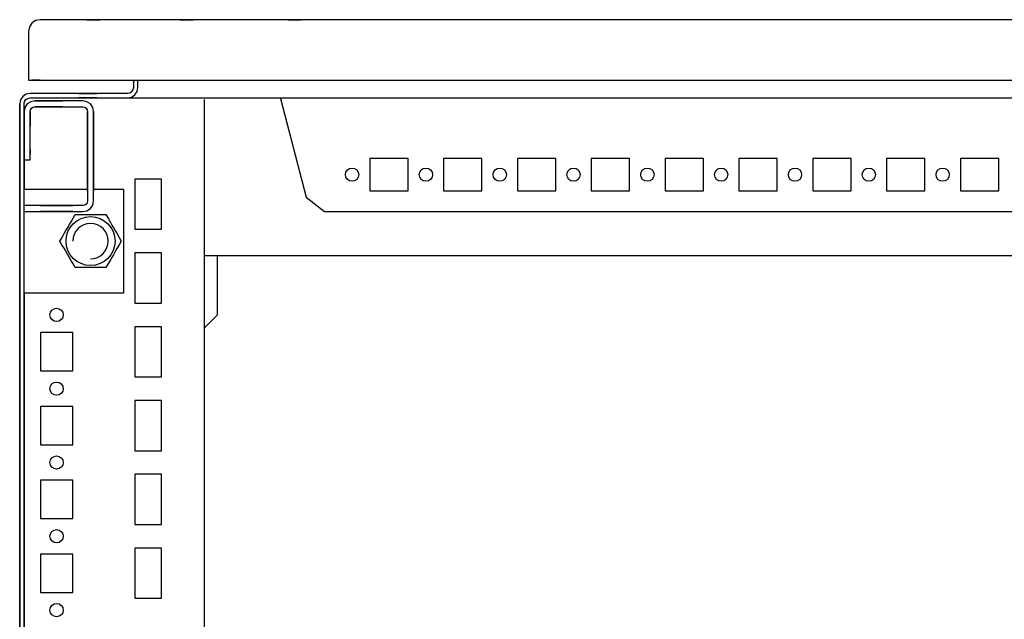
# Model space of a CAD drawing. Extents: x 0 to 6535, y 0 to 4620.
# Drawn here: x 3728 to 4062, y 1384 to 1588 of the extents above; entities that cross this region are included whole.
import ezdxf

# ---------------------------------------------------------------- set-up
doc = ezdxf.new("R2010")
doc.units = 0
doc.layers.add('1', color=7, linetype='CONTINUOUS')
doc.layers.add('20', color=7, linetype='CONTINUOUS')

msp = doc.modelspace()

# ---------------------------------------------------------------- linework, layer by layer
at = {"layer": '1'}
for p, q in [((3733.8125, 1587.2854), (3732.5473, 1586.44)), ((3735.305, 1587.5823), (3733.8125, 1587.2854)), ((4215.505, 1587.5823), (3735.305, 1587.5823)), ((4215.505, 1587.5823), (3735.305, 1587.5823)), ((3750.985, 1587.5823), (3755.425, 1587.5823)), ((3755.425, 1587.5823), (3750.985, 1587.5823)), ((3750.985, 1587.5823), (3755.425, 1587.5823)), ((3755.425, 1587.5823), (3750.985, 1587.5823)), ((3750.985, 1587.5823), (3755.425, 1587.5823)), ((3755.425, 1587.5823), (3750.985, 1587.5823)), ((3782.6847, 1587.5823), (3787.1247, 1587.5823)), ((3787.1247, 1587.5823), (3782.6847, 1587.5823)), ((3782.6847, 1587.5823), (3787.1247, 1587.5823)), ((3787.1247, 1587.5823), (3782.6847, 1587.5823)), ((3819.1843, 1587.5823), (3823.6243, 1587.5823)), ((3823.6243, 1587.5823), (3819.1843, 1587.5823)), ((3731.7019, 1585.1748), (3731.405, 1583.6823)), ((3732.5473, 1586.44), (3731.7019, 1585.1748)), ((3731.405, 1583.6823), (3731.405, 1567.0823)), ((3731.405, 1583.6823), (3731.405, 1567.0823)), ((3731.405, 1567.0823), (3731.7019, 1567.0823)), ((3731.405, 1567.0823), (3731.7019, 1567.0823)), ((3731.7019, 1567.0823), (3732.5473, 1567.0823)), ((3732.5473, 1567.0823), (3733.8125, 1567.0823)), ((3733.405, 1567.0823), (3732.5473, 1567.0823)), ((3733.5496, 1567.0823), (3733.405, 1567.0823)), ((3733.9615, 1567.0823), (3733.5496, 1567.0823)), ((3733.8125, 1567.0823), (3735.305, 1567.0823)), ((3734.5779, 1567.0823), (3733.9615, 1567.0823)), ((3735.305, 1567.0823), (3734.5779, 1567.0823)), ((3735.305, 1567.0823), (3742.334, 1567.0823)), ((3742.342, 1567.0823), (4219.405, 1567.0823)), ((3766.7527, 1563.8169), (3766.3192, 1563.1681)), ((3766.905, 1564.5823), (3766.7527, 1563.8169)), ((3766.905, 1567.0823), (3766.905, 1564.5823)), ((3768.1386, 1563.2429), (3768.405, 1564.5823)), ((3768.405, 1564.5823), (3768.405, 1567.0823)), ((3729.4301, 1561.5572), (3728.6714, 1560.4217)), ((3730.5656, 1562.3159), (3729.4301, 1561.5572)), ((3730.0572, 1559.8477), (3730.4908, 1560.4965)), ((3730.4908, 1560.4965), (3731.1396, 1560.9301)), ((3731.905, 1562.5823), (3730.5656, 1562.3159)), ((3731.1396, 1560.9301), (3731.905, 1561.0823)), ((3764.905, 1562.5823), (3731.905, 1562.5823)), ((3731.905, 1561.0823), (3764.905, 1561.0823)), ((3738.205, 1561.0823), (3762.905, 1561.0823)), ((3748.305, 1562.5823), (3754.505, 1562.5823)), ((3754.505, 1562.5823), (3748.305, 1562.5823)), ((3748.305, 1562.5823), (3754.505, 1562.5823)), ((3754.505, 1562.5823), (3748.305, 1562.5823)), ((3748.305, 1562.5823), (3754.505, 1562.5823)), ((3754.505, 1562.5823), (3748.305, 1562.5823)), ((3754.505, 1561.0823), (3748.305, 1561.0823)), ((3748.305, 1561.0823), (3754.505, 1561.0823)), ((3754.505, 1561.0823), (3748.305, 1561.0823)), ((3748.305, 1561.0823), (3754.505, 1561.0823)), ((3754.505, 1561.0823), (3748.305, 1561.0823)), ((3748.305, 1561.0823), (3754.505, 1561.0823)), ((3765.6704, 1562.7345), (3764.905, 1562.5823)), ((3764.905, 1561.0823), (3766.2444, 1561.3487)), ((3764.905, 1561.0823), (4691.905, 1561.0823)), ((3766.3192, 1563.1681), (3765.6704, 1562.7345)), ((3766.2444, 1561.3487), (3767.3799, 1562.1074)), ((3767.3799, 1562.1074), (3768.1386, 1563.2429)), ((3790.905, 1560.5823), (3790.905, 1230.5823)), ((3816.7384, 1561.0935), (3816.7384, 1560.8973)), ((3816.7384, 1560.8973), (3825.4114, 1527.4211)), ((3728.6714, 1560.4217), (3728.405, 1559.0823)), ((3728.405, 1559.0823), (3728.405, 1191.0823)), ((3728.405, 1191.2795), (3728.405, 1559.0823)), ((3729.905, 1559.0823), (3730.0572, 1559.8477)), ((3729.905, 1191.0823), (3729.905, 1559.0823)), ((3729.905, 1556.4823), (3729.905, 1559.0823)), ((3749.805, 1560.0823), (3733.505, 1560.0822)), ((3736.155, 1560.0823), (3733.505, 1560.0823)), ((3733.505, 1560.0823), (3742.905, 1560.0823)), ((3733.505, 1558.0823), (3749.805, 1558.0823)), ((3742.905, 1558.0823), (3733.505, 1558.0823)), ((3733.505, 1558.0823), (3736.155, 1558.0823)), ((3741.155, 1560.0823), (3736.155, 1560.0823)), ((3736.155, 1560.0823), (3741.155, 1560.0823)), ((3741.155, 1560.0823), (3736.155, 1560.0823)), ((3736.155, 1558.0823), (3741.155, 1558.0823)), ((3741.155, 1558.0823), (3736.155, 1558.0823)), ((3736.155, 1558.0823), (3741.155, 1558.0823)), ((3749.805, 1560.0823), (3741.155, 1560.0823)), ((3741.155, 1558.0823), (3749.805, 1558.0823)), ((3751.1827, 1559.8082), (3749.805, 1560.0823)), ((3749.805, 1558.0823), (3750.4173, 1557.9605)), ((3750.4173, 1557.9605), (3750.9364, 1557.6137)), ((3750.9364, 1557.6137), (3751.2832, 1557.0946)), ((3752.3506, 1559.0278), (3751.1827, 1559.8082)), ((3753.131, 1557.8599), (3752.3506, 1559.0278)), ((3753.405, 1556.4822), (3753.131, 1557.8599)), ((3729.905, 1556.4823), (3729.905, 1540.0823)), ((3729.905, 1556.4823), (3729.905, 1556.3382)), ((3729.905, 1556.3382), (3729.905, 1556.4823)), ((3729.905, 1556.4823), (3729.905, 1551.0823)), ((3729.905, 1551.0823), (3729.905, 1556.4823)), ((3729.905, 1556.4823), (3729.905, 1551.0823)), ((3729.905, 1556.3382), (3729.905, 1547.5827)), ((3729.905, 1547.5827), (3729.905, 1556.3382)), ((3731.905, 1540.0823), (3731.905, 1556.4823)), ((3731.905, 1556.3382), (3731.905, 1556.4823)), ((3731.905, 1556.4823), (3731.905, 1556.3382)), ((3731.905, 1551.5823), (3731.905, 1556.4823)), ((3731.905, 1556.4823), (3731.905, 1551.5823)), ((3731.905, 1556.4823), (3731.905, 1551.5823)), ((3731.905, 1556.3382), (3731.905, 1551.5823)), ((3731.905, 1551.5823), (3731.905, 1556.3382)), ((3751.2832, 1557.0946), (3751.405, 1556.4823)), ((3751.405, 1556.4823), (3751.405, 1526.1823)), ((3751.405, 1546.5883), (3751.405, 1556.4823)), ((3751.405, 1556.4823), (3751.405, 1546.5823)), ((3751.405, 1546.5823), (3751.405, 1556.4823)), ((3751.405, 1556.4823), (3751.405, 1546.5883)), ((3751.405, 1556.4823), (3751.405, 1546.5883)), ((3753.405, 1556.4823), (3753.405, 1546.5883)), ((3753.405, 1546.5883), (3753.405, 1556.4823)), ((3753.405, 1556.4823), (3753.405, 1546.5823)), ((3753.405, 1546.5823), (3753.405, 1556.4823)), ((3753.405, 1546.5883), (3753.405, 1556.4823)), ((3753.405, 1526.1823), (3753.405, 1556.4822)), ((3729.905, 1552.5823), (3729.905, 1530.0823)), ((3729.905, 1530.0823), (3729.905, 1552.5823)), ((3728.405, 1545.3627), (3728.405, 1549.8027)), ((3728.405, 1549.8027), (3728.405, 1545.3627)), ((3729.905, 1549.8027), (3729.905, 1545.3627)), ((3729.905, 1545.3627), (3729.905, 1549.8027)), ((3729.905, 1542.0827), (3729.905, 1547.5827)), ((3729.905, 1547.5827), (3729.905, 1542.0827)), ((3751.405, 1546.5823), (3751.405, 1535.3323)), ((3751.405, 1535.3323), (3751.405, 1546.5823)), ((3753.405, 1535.3323), (3753.405, 1546.5823)), ((3753.405, 1546.5823), (3753.405, 1535.3323)), ((3731.905, 1543.5827), (3731.905, 1542.0827)), ((3731.905, 1542.0827), (3731.905, 1543.5827)), ((3751.405, 1529.5822), (3751.405, 1540.5822)), ((3751.405, 1540.5822), (3751.405, 1529.5822)), ((3751.405, 1529.5822), (3751.405, 1540.5822)), ((3751.405, 1540.5822), (3751.405, 1529.5822)), ((3751.405, 1529.5822), (3751.405, 1540.5822)), ((3751.405, 1540.5822), (3751.405, 1529.5822)), ((3751.405, 1529.5822), (3751.405, 1540.5822)), ((3751.405, 1540.5822), (3751.405, 1529.5822)), ((3751.405, 1529.5822), (3751.405, 1540.5822)), ((3751.405, 1540.5822), (3751.405, 1529.5822)), ((3751.405, 1529.5822), (3751.405, 1540.5822)), ((3751.405, 1540.5822), (3751.405, 1529.5822)), ((3751.405, 1529.5822), (3751.405, 1540.5822)), ((3751.405, 1540.5822), (3751.405, 1529.5822)), ((3751.405, 1529.5822), (3751.405, 1540.5822)), ((3751.405, 1540.5822), (3751.405, 1529.5822)), ((3751.405, 1529.5822), (3751.405, 1540.5822)), ((3751.405, 1540.5822), (3751.405, 1529.5822)), ((3751.405, 1529.5822), (3751.405, 1540.5822)), ((3751.405, 1540.5822), (3751.405, 1529.5822)), ((3751.405, 1529.5822), (3751.405, 1540.5822)), ((3751.405, 1540.5822), (3751.405, 1529.5822)), ((3751.405, 1529.5822), (3751.405, 1540.5822)), ((3751.405, 1540.5822), (3751.405, 1529.5822)), ((3751.405, 1529.5822), (3751.405, 1540.5822)), ((3751.405, 1540.5822), (3751.405, 1529.5822)), ((3751.405, 1529.5822), (3751.405, 1540.5822)), ((3751.405, 1540.5822), (3751.405, 1529.5822)), ((3751.405, 1529.5822), (3751.405, 1540.5822)), ((3751.405, 1540.5822), (3751.405, 1529.5822)), ((3751.405, 1529.5822), (3751.405, 1540.5822)), ((3751.405, 1540.5822), (3751.405, 1529.5822)), ((3751.405, 1529.5822), (3751.405, 1540.5822)), ((3751.405, 1540.5822), (3751.405, 1529.5822)), ((3751.405, 1529.5822), (3751.405, 1540.5822)), ((3751.405, 1540.5822), (3751.405, 1529.5822)), ((3751.405, 1529.5822), (3751.405, 1540.5822)), ((3751.405, 1540.5822), (3751.405, 1529.5822)), ((3751.405, 1529.5822), (3751.405, 1540.5822)), ((3751.405, 1540.5822), (3751.405, 1529.5822)), ((3751.405, 1540.5822), (3751.405, 1529.5822)), ((3751.405, 1529.5822), (3751.405, 1540.5822)), ((3751.405, 1540.5822), (3751.405, 1529.5822)), ((3753.405, 1540.5822), (3753.405, 1529.5822)), ((3753.405, 1529.5822), (3753.405, 1540.5822)), ((3753.405, 1540.5822), (3753.405, 1529.5822)), ((3753.405, 1529.5822), (3753.405, 1540.5822)), ((3753.405, 1540.5822), (3753.405, 1529.5822)), ((3753.405, 1529.5822), (3753.405, 1540.5822)), ((3753.405, 1540.5822), (3753.405, 1529.5822)), ((3753.405, 1529.5822), (3753.405, 1540.5822)), ((3753.405, 1540.5822), (3753.405, 1529.5822)), ((3753.405, 1529.5822), (3753.405, 1540.5822)), ((3753.405, 1540.5822), (3753.405, 1529.5822)), ((3753.405, 1529.5822), (3753.405, 1540.5822)), ((3753.405, 1540.5822), (3753.405, 1529.5822)), ((3753.405, 1529.5822), (3753.405, 1540.5822)), ((3753.405, 1540.5822), (3753.405, 1529.5822)), ((3753.405, 1529.5822), (3753.405, 1540.5822)), ((3753.405, 1540.5822), (3753.405, 1529.5822)), ((3753.405, 1529.5822), (3753.405, 1540.5822)), ((3753.405, 1540.5822), (3753.405, 1529.5822)), ((3753.405, 1529.5822), (3753.405, 1540.5822)), ((3753.405, 1540.5822), (3753.405, 1529.5822)), ((3753.405, 1529.5822), (3753.405, 1540.5822)), ((3753.405, 1540.5822), (3753.405, 1529.5822)), ((3753.405, 1529.5822), (3753.405, 1540.5822)), ((3753.405, 1540.5822), (3753.405, 1529.5822)), ((3753.405, 1529.5822), (3753.405, 1540.5822)), ((3753.405, 1540.5822), (3753.405, 1529.5822)), ((3753.405, 1529.5822), (3753.405, 1540.5822)), ((3753.405, 1540.5822), (3753.405, 1529.5822)), ((3753.405, 1529.5822), (3753.405, 1540.5822)), ((3753.405, 1540.5822), (3753.405, 1529.5822)), ((3753.405, 1529.5822), (3753.405, 1540.5822)), ((3753.405, 1540.5822), (3753.405, 1529.5822)), ((3753.405, 1529.5822), (3753.405, 1540.5822)), ((3753.405, 1540.5822), (3753.405, 1529.5822)), ((3753.405, 1529.5822), (3753.405, 1540.5822)), ((3753.405, 1540.5822), (3753.405, 1529.5822)), ((3753.405, 1529.5822), (3753.405, 1540.5822)), ((3753.405, 1540.5822), (3753.405, 1529.5822)), ((3753.405, 1529.5822), (3753.405, 1540.5822)), ((3753.405, 1529.5822), (3753.405, 1540.5822)), ((3753.405, 1540.5822), (3753.405, 1529.5822)), ((3753.405, 1529.5822), (3753.405, 1540.5822)), ((3846.955, 1540.5826), (3846.955, 1529.5826)), ((3859.955, 1540.5826), (3846.955, 1540.5826)), ((3859.955, 1529.5826), (3859.955, 1540.5826)), ((3871.955, 1540.5826), (3871.955, 1529.5826)), ((3884.955, 1540.5826), (3871.955, 1540.5826)), ((3884.955, 1529.5826), (3884.955, 1540.5826)), ((3896.955, 1540.5826), (3896.955, 1529.5826)), ((3909.955, 1540.5826), (3896.955, 1540.5826)), ((3909.955, 1529.5826), (3909.955, 1540.5826)), ((3921.955, 1540.5826), (3921.955, 1529.5826)), ((3934.955, 1540.5826), (3921.955, 1540.5826)), ((3934.955, 1529.5826), (3934.955, 1540.5826)), ((3959.955, 1540.5826), (3946.955, 1540.5826)), ((3946.955, 1540.5826), (3946.955, 1529.5826)), ((3959.955, 1529.5826), (3959.955, 1540.5826)), ((3984.955, 1540.5826), (3971.955, 1540.5826)), ((3971.955, 1540.5826), (3971.955, 1529.5826)), ((3984.955, 1529.5826), (3984.955, 1540.5826)), ((4009.955, 1540.5826), (3996.955, 1540.5826)), ((3996.955, 1540.5826), (3996.955, 1529.5826)), ((4009.955, 1529.5826), (4009.955, 1540.5826)), ((4034.955, 1540.5826), (4021.955, 1540.5826)), ((4021.955, 1540.5826), (4021.955, 1529.5826)), ((4034.955, 1529.5826), (4034.955, 1540.5826)), ((4046.955, 1540.5826), (4046.955, 1529.5826)), ((4059.955, 1540.5826), (4046.955, 1540.5826)), ((4059.955, 1529.5826), (4059.955, 1540.5826)), ((3729.905, 1540.0823), (3731.905, 1540.0823)), ((3751.405, 1532.8322), (3751.405, 1537.3322)), ((3751.405, 1537.3322), (3751.405, 1532.8322)), ((3751.405, 1532.8322), (3751.405, 1537.3322)), ((3751.405, 1537.3322), (3751.405, 1532.8322)), ((3751.405, 1532.8322), (3751.405, 1537.3322)), ((3751.405, 1537.3322), (3751.405, 1532.8322)), ((3751.405, 1532.8322), (3751.405, 1537.3322)), ((3751.405, 1537.3322), (3751.405, 1532.8322)), ((3751.405, 1532.8322), (3751.405, 1537.3322)), ((3751.405, 1537.3322), (3751.405, 1532.8322)), ((3751.405, 1532.8322), (3751.405, 1537.3322)), ((3751.405, 1537.3322), (3751.405, 1532.8322)), ((3751.405, 1532.8322), (3751.405, 1537.3322)), ((3751.405, 1537.3322), (3751.405, 1532.8322)), ((3751.405, 1532.8322), (3751.405, 1537.3322)), ((3751.405, 1537.3322), (3751.405, 1532.8322)), ((3751.405, 1532.8322), (3751.405, 1537.3322)), ((3751.405, 1537.3322), (3751.405, 1532.8322)), ((3751.405, 1532.8322), (3751.405, 1537.3322)), ((3751.405, 1537.3322), (3751.405, 1532.8322)), ((3751.405, 1532.8322), (3751.405, 1537.3322)), ((3751.405, 1537.3322), (3751.405, 1532.8322)), ((3751.405, 1532.8322), (3751.405, 1537.3322)), ((3751.405, 1537.3322), (3751.405, 1532.8322)), ((3751.405, 1532.8322), (3751.405, 1537.3322)), ((3751.405, 1537.3322), (3751.405, 1532.8322)), ((3751.405, 1532.8322), (3751.405, 1537.3322)), ((3751.405, 1537.3322), (3751.405, 1532.8322)), ((3751.405, 1532.8322), (3751.405, 1537.3322)), ((3751.405, 1537.3322), (3751.405, 1532.8322)), ((3751.405, 1532.8322), (3751.405, 1537.3322)), ((3751.405, 1537.3322), (3751.405, 1532.8322)), ((3751.405, 1532.8322), (3751.405, 1537.3322)), ((3751.405, 1537.3322), (3751.405, 1532.8322)), ((3751.405, 1532.8322), (3751.405, 1537.3322)), ((3751.405, 1537.3322), (3751.405, 1532.8322)), ((3751.405, 1532.8322), (3751.405, 1537.3322)), ((3751.405, 1537.3322), (3751.405, 1532.8322)), ((3751.405, 1532.8322), (3751.405, 1537.3322)), ((3751.405, 1537.3322), (3751.405, 1532.8322)), ((3751.405, 1532.8322), (3751.405, 1537.3322)), ((3751.405, 1537.3322), (3751.405, 1532.8322)), ((3751.405, 1532.8322), (3751.405, 1537.3322)), ((3751.405, 1537.3322), (3751.405, 1532.8322)), ((3753.405, 1537.3322), (3753.405, 1532.8322)), ((3753.405, 1532.8322), (3753.405, 1537.3322)), ((3753.405, 1537.3322), (3753.405, 1532.8322)), ((3753.405, 1532.8322), (3753.405, 1537.3322)), ((3753.405, 1537.3322), (3753.405, 1532.8322)), ((3753.405, 1532.8322), (3753.405, 1537.3322)), ((3753.405, 1537.3322), (3753.405, 1532.8322)), ((3753.405, 1532.8322), (3753.405, 1537.3322)), ((3753.405, 1537.3322), (3753.405, 1532.8322)), ((3753.405, 1532.8322), (3753.405, 1537.3322)), ((3753.405, 1537.3322), (3753.405, 1532.8322)), ((3753.405, 1532.8322), (3753.405, 1537.3322)), ((3753.405, 1537.3322), (3753.405, 1532.8322)), ((3753.405, 1532.8322), (3753.405, 1537.3322)), ((3753.405, 1537.3322), (3753.405, 1532.8322)), ((3753.405, 1532.8322), (3753.405, 1537.3322)), ((3753.405, 1537.3322), (3753.405, 1532.8322)), ((3753.405, 1532.8322), (3753.405, 1537.3322)), ((3753.405, 1537.3322), (3753.405, 1532.8322)), ((3753.405, 1532.8322), (3753.405, 1537.3322)), ((3753.405, 1537.3322), (3753.405, 1532.8322)), ((3753.405, 1532.8322), (3753.405, 1537.3322)), ((3753.405, 1537.3322), (3753.405, 1532.8322)), ((3753.405, 1532.8322), (3753.405, 1537.3322)), ((3753.405, 1537.3322), (3753.405, 1532.8322)), ((3753.405, 1532.8322), (3753.405, 1537.3322)), ((3753.405, 1537.3322), (3753.405, 1532.8322)), ((3753.405, 1532.8322), (3753.405, 1537.3322)), ((3753.405, 1537.3322), (3753.405, 1532.8322)), ((3753.405, 1532.8322), (3753.405, 1537.3322)), ((3753.405, 1537.3322), (3753.405, 1532.8322)), ((3753.405, 1532.8322), (3753.405, 1537.3322)), ((3753.405, 1537.3322), (3753.405, 1532.8322)), ((3753.405, 1532.8322), (3753.405, 1537.3322)), ((3753.405, 1537.3322), (3753.405, 1532.8322)), ((3753.405, 1532.8322), (3753.405, 1537.3322)), ((3753.405, 1537.3322), (3753.405, 1532.8322)), ((3753.405, 1532.8322), (3753.405, 1537.3322)), ((3753.405, 1537.3322), (3753.405, 1532.8322)), ((3753.405, 1532.8322), (3753.405, 1537.3322)), ((3753.405, 1537.3322), (3753.405, 1532.8322)), ((3753.405, 1532.8322), (3753.405, 1537.3322)), ((3753.405, 1537.3322), (3753.405, 1532.8322)), ((3753.405, 1532.8322), (3753.405, 1537.3322)), ((3767.405, 1533.5823), (3767.405, 1516.5823)), ((3776.405, 1533.5823), (3767.405, 1533.5823)), ((3776.405, 1516.5823), (3776.405, 1533.5823)), ((3751.405, 1530.0823), (3729.905, 1530.0823)), ((3763.655, 1530.0823), (3753.405, 1530.0823)), ((3763.655, 1495.0823), (3763.655, 1530.0823)), ((3825.4114, 1527.4211), (3831.6654, 1522.5809)), ((3846.955, 1529.5826), (3859.955, 1529.5826)), ((3871.955, 1529.5826), (3884.955, 1529.5826)), ((3896.955, 1529.5826), (3909.955, 1529.5826)), ((3921.955, 1529.5826), (3934.955, 1529.5826)), ((3946.955, 1529.5826), (3959.955, 1529.5826)), ((3971.955, 1529.5826), (3984.955, 1529.5826)), ((3996.955, 1529.5826), (4009.955, 1529.5826)), ((4021.955, 1529.5826), (4034.955, 1529.5826)), ((4046.955, 1529.5826), (4059.955, 1529.5826)), ((3749.805, 1524.5823), (3729.905, 1524.5823)), ((3735.4048, 1524.5823), (3746.4048, 1524.5823)), ((3746.4048, 1524.5823), (3735.4048, 1524.5823)), ((3735.4048, 1524.5823), (3746.4048, 1524.5823)), ((3746.4048, 1524.5823), (3735.4048, 1524.5823)), ((3735.4048, 1524.5823), (3746.4048, 1524.5823)), ((3746.4048, 1524.5823), (3735.4048, 1524.5823)), ((3735.4048, 1524.5823), (3746.4048, 1524.5823)), ((3746.4048, 1524.5823), (3735.4048, 1524.5823)), ((3735.4048, 1524.5823), (3746.4048, 1524.5823)), ((3746.4048, 1524.5823), (3735.4048, 1524.5823)), ((3735.4048, 1524.5823), (3746.4048, 1524.5823)), ((3746.4048, 1524.5823), (3735.4048, 1524.5823)), ((3735.4048, 1524.5823), (3746.4048, 1524.5823)), ((3746.4048, 1524.5823), (3735.4048, 1524.5823)), ((3735.4048, 1524.5823), (3746.4048, 1524.5823)), ((3746.4048, 1524.5823), (3735.4048, 1524.5823)), ((3735.4048, 1524.5823), (3746.4048, 1524.5823)), ((3746.4048, 1524.5823), (3735.4048, 1524.5823)), ((3735.4048, 1524.5823), (3746.4048, 1524.5823)), ((3746.4048, 1524.5823), (3735.4048, 1524.5823)), ((3735.4048, 1524.5823), (3746.4048, 1524.5823)), ((3746.4048, 1524.5823), (3735.4048, 1524.5823)), ((3735.4048, 1524.5823), (3746.4048, 1524.5823)), ((3746.4048, 1524.5823), (3735.4048, 1524.5823)), ((3735.4048, 1524.5823), (3746.4048, 1524.5823)), ((3746.4048, 1524.5823), (3735.4048, 1524.5823)), ((3735.4048, 1524.5823), (3746.4048, 1524.5823)), ((3746.4048, 1524.5823), (3735.4048, 1524.5823)), ((3735.4048, 1524.5823), (3746.4048, 1524.5823)), ((3746.4048, 1524.5823), (3735.4048, 1524.5823)), ((3735.4048, 1524.5823), (3746.4048, 1524.5823)), ((3746.4048, 1524.5823), (3735.4048, 1524.5823)), ((3735.4048, 1524.5823), (3746.4048, 1524.5823)), ((3746.4048, 1524.5823), (3735.4048, 1524.5823)), ((3735.4048, 1524.5823), (3746.4048, 1524.5823)), ((3746.4048, 1524.5823), (3735.4048, 1524.5823)), ((3735.4048, 1524.5823), (3746.4048, 1524.5823)), ((3746.4048, 1524.5823), (3735.4048, 1524.5823)), ((3735.4048, 1524.5823), (3746.4048, 1524.5823)), ((3746.4048, 1524.5823), (3735.4048, 1524.5823)), ((3735.4048, 1524.5823), (3746.4048, 1524.5823)), ((3746.4048, 1524.5823), (3735.4048, 1524.5823)), ((3735.4048, 1524.5823), (3746.4048, 1524.5823)), ((3746.4048, 1524.5823), (3735.4048, 1524.5823)), ((3737.2048, 1524.5823), (3744.6048, 1524.5823)), ((3738.6548, 1524.5823), (3743.1548, 1524.5823)), ((3743.1548, 1524.5823), (3738.6548, 1524.5823)), ((3738.6548, 1524.5823), (3743.1548, 1524.5823)), ((3743.1548, 1524.5823), (3738.6548, 1524.5823)), ((3738.6548, 1524.5823), (3743.1548, 1524.5823)), ((3743.1548, 1524.5823), (3738.6548, 1524.5823)), ((3738.6548, 1524.5823), (3743.1548, 1524.5823)), ((3743.1548, 1524.5823), (3738.6548, 1524.5823)), ((3738.6548, 1524.5823), (3743.1548, 1524.5823)), ((3743.1548, 1524.5823), (3738.6548, 1524.5823)), ((3738.6548, 1524.5823), (3743.1548, 1524.5823)), ((3743.1548, 1524.5823), (3738.6548, 1524.5823)), ((3738.6548, 1524.5823), (3743.1548, 1524.5823)), ((3743.1548, 1524.5823), (3738.6548, 1524.5823)), ((3738.6548, 1524.5823), (3743.1548, 1524.5823)), ((3743.1548, 1524.5823), (3738.6548, 1524.5823)), ((3738.6548, 1524.5823), (3743.1548, 1524.5823)), ((3743.1548, 1524.5823), (3738.6548, 1524.5823)), ((3738.6548, 1524.5823), (3743.1548, 1524.5823)), ((3743.1548, 1524.5823), (3738.6548, 1524.5823)), ((3738.6548, 1524.5823), (3743.1548, 1524.5823)), ((3743.1548, 1524.5823), (3738.6548, 1524.5823)), ((3738.6548, 1524.5823), (3743.1548, 1524.5823)), ((3743.1548, 1524.5823), (3738.6548, 1524.5823)), ((3738.6548, 1524.5823), (3743.1548, 1524.5823)), ((3743.1548, 1524.5823), (3738.6548, 1524.5823)), ((3738.6548, 1524.5823), (3743.1548, 1524.5823)), ((3743.1548, 1524.5823), (3738.6548, 1524.5823)), ((3738.6548, 1524.5823), (3743.1548, 1524.5823)), ((3743.1548, 1524.5823), (3738.6548, 1524.5823)), ((3738.6548, 1524.5823), (3743.1548, 1524.5823)), ((3743.1548, 1524.5823), (3738.6548, 1524.5823)), ((3738.6548, 1524.5823), (3743.1548, 1524.5823)), ((3743.1548, 1524.5823), (3738.6548, 1524.5823)), ((3738.6548, 1524.5823), (3743.1548, 1524.5823)), ((3743.1548, 1524.5823), (3738.6548, 1524.5823)), ((3738.6548, 1524.5823), (3743.1548, 1524.5823)), ((3743.1548, 1524.5823), (3738.6548, 1524.5823)), ((3738.6548, 1524.5823), (3743.1548, 1524.5823)), ((3743.1548, 1524.5823), (3738.6548, 1524.5823)), ((3738.6548, 1524.5823), (3743.1548, 1524.5823)), ((3743.1548, 1524.5823), (3738.6548, 1524.5823)), ((3738.6548, 1524.5823), (3743.1548, 1524.5823)), ((3743.1548, 1524.5823), (3738.6548, 1524.5823)), ((3750.4173, 1524.7041), (3749.805, 1524.5823)), ((3750.9364, 1525.0509), (3750.4173, 1524.7041)), ((3751.2832, 1525.57), (3750.9364, 1525.0509)), ((3751.405, 1526.1823), (3751.2832, 1525.57)), ((3752.3506, 1523.6366), (3753.131, 1524.8046)), ((3753.131, 1524.8046), (3753.405, 1526.1823)), ((3729.905, 1522.5823), (3749.805, 1522.5822)), ((3746.4048, 1522.5823), (3735.4048, 1522.5823)), ((3735.4048, 1522.5823), (3746.4048, 1522.5823)), ((3746.4048, 1522.5823), (3735.4048, 1522.5823)), ((3735.4048, 1522.5823), (3746.4048, 1522.5823)), ((3746.4048, 1522.5823), (3735.4048, 1522.5823)), ((3735.4048, 1522.5823), (3746.4048, 1522.5823)), ((3746.4048, 1522.5823), (3735.4048, 1522.5823)), ((3735.4048, 1522.5823), (3746.4048, 1522.5823)), ((3746.4048, 1522.5823), (3735.4048, 1522.5823)), ((3735.4048, 1522.5823), (3746.4048, 1522.5823)), ((3746.4048, 1522.5823), (3735.4048, 1522.5823)), ((3735.4048, 1522.5823), (3746.4048, 1522.5823)), ((3746.4048, 1522.5823), (3735.4048, 1522.5823)), ((3735.4048, 1522.5823), (3746.4048, 1522.5823)), ((3746.4048, 1522.5823), (3735.4048, 1522.5823)), ((3735.4048, 1522.5823), (3746.4048, 1522.5823)), ((3746.4048, 1522.5823), (3735.4048, 1522.5823)), ((3735.4048, 1522.5823), (3746.4048, 1522.5823)), ((3746.4048, 1522.5823), (3735.4048, 1522.5823)), ((3735.4048, 1522.5823), (3746.4048, 1522.5823)), ((3746.4048, 1522.5823), (3735.4048, 1522.5823)), ((3735.4048, 1522.5823), (3746.4048, 1522.5823)), ((3746.4048, 1522.5823), (3735.4048, 1522.5823)), ((3735.4048, 1522.5823), (3746.4048, 1522.5823)), ((3746.4048, 1522.5823), (3735.4048, 1522.5823)), ((3735.4048, 1522.5823), (3746.4048, 1522.5823)), ((3746.4048, 1522.5823), (3735.4048, 1522.5823)), ((3735.4048, 1522.5823), (3746.4048, 1522.5823)), ((3746.4048, 1522.5823), (3735.4048, 1522.5823)), ((3735.4048, 1522.5823), (3746.4048, 1522.5823)), ((3746.4048, 1522.5823), (3735.4048, 1522.5823)), ((3735.4048, 1522.5823), (3746.4048, 1522.5823)), ((3746.4048, 1522.5823), (3735.4048, 1522.5823)), ((3735.4048, 1522.5823), (3746.4048, 1522.5823)), ((3746.4048, 1522.5823), (3735.4048, 1522.5823)), ((3735.4048, 1522.5823), (3746.4048, 1522.5823)), ((3746.4048, 1522.5823), (3735.4048, 1522.5823)), ((3735.4048, 1522.5823), (3746.4048, 1522.5823)), ((3746.4048, 1522.5823), (3735.4048, 1522.5823)), ((3735.4048, 1522.5823), (3746.4048, 1522.5823)), ((3746.4048, 1522.5823), (3735.4048, 1522.5823)), ((3735.4048, 1522.5823), (3746.4048, 1522.5823)), ((3746.4048, 1522.5823), (3735.4048, 1522.5823)), ((3735.4048, 1522.5823), (3746.4048, 1522.5823)), ((3744.6048, 1522.5823), (3737.2048, 1522.5823)), ((3743.1548, 1522.5823), (3738.6548, 1522.5823)), ((3738.6548, 1522.5823), (3743.1548, 1522.5823)), ((3743.1548, 1522.5823), (3738.6548, 1522.5823)), ((3738.6548, 1522.5823), (3743.1548, 1522.5823)), ((3743.1548, 1522.5823), (3738.6548, 1522.5823)), ((3738.6548, 1522.5823), (3743.1548, 1522.5823)), ((3743.1548, 1522.5823), (3738.6548, 1522.5823)), ((3738.6548, 1522.5823), (3743.1548, 1522.5823)), ((3743.1548, 1522.5823), (3738.6548, 1522.5823)), ((3738.6548, 1522.5823), (3743.1548, 1522.5823)), ((3743.1548, 1522.5823), (3738.6548, 1522.5823)), ((3738.6548, 1522.5823), (3743.1548, 1522.5823)), ((3743.1548, 1522.5823), (3738.6548, 1522.5823)), ((3738.6548, 1522.5823), (3743.1548, 1522.5823)), ((3743.1548, 1522.5823), (3738.6548, 1522.5823)), ((3738.6548, 1522.5823), (3743.1548, 1522.5823)), ((3743.1548, 1522.5823), (3738.6548, 1522.5823)), ((3738.6548, 1522.5823), (3743.1548, 1522.5823)), ((3743.1548, 1522.5823), (3738.6548, 1522.5823)), ((3738.6548, 1522.5823), (3743.1548, 1522.5823)), ((3743.1548, 1522.5823), (3738.6548, 1522.5823)), ((3738.6548, 1522.5823), (3743.1548, 1522.5823)), ((3743.1548, 1522.5823), (3738.6548, 1522.5823)), ((3738.6548, 1522.5823), (3743.1548, 1522.5823)), ((3743.1548, 1522.5823), (3738.6548, 1522.5823)), ((3738.6548, 1522.5823), (3743.1548, 1522.5823)), ((3743.1548, 1522.5823), (3738.6548, 1522.5823)), ((3738.6548, 1522.5823), (3743.1548, 1522.5823)), ((3743.1548, 1522.5823), (3738.6548, 1522.5823)), ((3738.6548, 1522.5823), (3743.1548, 1522.5823)), ((3743.1548, 1522.5823), (3738.6548, 1522.5823)), ((3738.6548, 1522.5823), (3743.1548, 1522.5823)), ((3743.1548, 1522.5823), (3738.6548, 1522.5823)), ((3738.6548, 1522.5823), (3743.1548, 1522.5823)), ((3743.1548, 1522.5823), (3738.6548, 1522.5823)), ((3738.6548, 1522.5823), (3743.1548, 1522.5823)), ((3743.1548, 1522.5823), (3738.6548, 1522.5823)), ((3738.6548, 1522.5823), (3743.1548, 1522.5823)), ((3743.1548, 1522.5823), (3738.6548, 1522.5823)), ((3738.6548, 1522.5823), (3743.1548, 1522.5823)), ((3743.1548, 1522.5823), (3738.6548, 1522.5823)), ((3738.6548, 1522.5823), (3743.1548, 1522.5823)), ((3743.1548, 1522.5823), (3738.6548, 1522.5823)), ((3738.6548, 1522.5823), (3743.1548, 1522.5823)), ((3746.5055, 1520.364), (3747.2088, 1521.5823)), ((3747.2088, 1521.5823), (3748.664, 1521.5823)), ((3748.664, 1521.5823), (3750.1241, 1521.5823)), ((3749.805, 1522.5822), (3751.1827, 1522.8563)), ((3750.1241, 1521.5823), (3751.3336, 1521.5823)), ((3751.1827, 1522.8563), (3752.3506, 1523.6366)), ((3751.3336, 1521.5823), (3752.5444, 1521.5823)), ((3752.5444, 1521.5823), (3753.6644, 1521.5823)), ((3753.6644, 1521.5823), (3754.7831, 1521.5823)), ((3754.7831, 1521.5823), (3756.1944, 1521.5823)), ((3756.1944, 1521.5823), (3757.6011, 1521.5823)), ((3757.6011, 1521.5823), (3758.3287, 1520.3221)), ((3831.6654, 1522.5809), (4625.1445, 1522.5809)), ((3744.0751, 1516.1545), (3744.6805, 1517.2031)), ((3744.6805, 1517.2031), (3745.2405, 1518.173)), ((3745.2405, 1518.173), (3745.7998, 1519.1418)), ((3745.7998, 1519.1418), (3746.5055, 1520.364)), ((3758.3287, 1520.3221), (3759.0588, 1519.0576)), ((3759.0588, 1519.0576), (3759.6635, 1518.0101)), ((3759.6635, 1518.0101), (3760.2689, 1516.9615)), ((3742.0127, 1512.5823), (3742.7403, 1513.8425)), ((3742.7403, 1513.8425), (3743.4703, 1515.107)), ((3743.4703, 1515.107), (3744.0751, 1516.1545)), ((3760.2689, 1516.9615), (3760.8289, 1515.9916)), ((3760.8289, 1515.9916), (3761.3882, 1515.0228)), ((3761.3882, 1515.0228), (3762.0939, 1513.8006)), ((3762.0939, 1513.8006), (3762.7973, 1512.5823)), ((3767.405, 1516.5823), (3776.405, 1516.5823)), ((3742.716, 1511.364), (3742.0127, 1512.5823)), ((3743.4217, 1510.1418), (3742.716, 1511.364)), ((3762.0697, 1511.3221), (3761.3397, 1510.0576)), ((3762.7973, 1512.5823), (3762.0697, 1511.3221)), ((3743.9811, 1509.173), (3743.4217, 1510.1418)), ((3744.541, 1508.2031), (3743.9811, 1509.173)), ((3745.1464, 1507.1545), (3744.541, 1508.2031)), ((3745.7512, 1506.107), (3745.1464, 1507.1545)), ((3760.1295, 1507.9615), (3759.5695, 1506.9916)), ((3760.7349, 1509.0101), (3760.1295, 1507.9615)), ((3761.3397, 1510.0576), (3760.7349, 1509.0101)), ((3767.405, 1508.5823), (3767.405, 1491.5823)), ((3776.405, 1508.5823), (3767.405, 1508.5823)), ((3776.405, 1491.5823), (3776.405, 1508.5823)), ((3795.405, 1507.5823), (3790.905, 1507.5823)), ((4665.905, 1507.5823), (3790.905, 1507.5823)), ((3795.405, 1487.5823), (3795.405, 1507.5823)), ((3746.4813, 1504.8425), (3745.7512, 1506.107)), ((3747.2088, 1503.5823), (3746.4813, 1504.8425)), ((3758.3045, 1504.8006), (3757.6011, 1503.5823)), ((3759.0102, 1506.0228), (3758.3045, 1504.8006)), ((3759.5695, 1506.9916), (3759.0102, 1506.0228)), ((3748.6156, 1503.5823), (3747.2088, 1503.5823)), ((3750.0269, 1503.5823), (3748.6156, 1503.5823)), ((3751.1456, 1503.5823), (3750.0269, 1503.5823)), ((3752.2655, 1503.5823), (3751.1456, 1503.5823)), ((3753.4764, 1503.5823), (3752.2655, 1503.5823)), ((3754.6859, 1503.5823), (3753.4764, 1503.5823)), ((3756.146, 1503.5823), (3754.6859, 1503.5823)), ((3757.6011, 1503.5823), (3756.146, 1503.5823)), ((3729.905, 1280.0823), (3729.905, 1495.0823)), ((3729.905, 1495.0823), (3729.905, 1280.0823)), ((3729.905, 1495.0823), (3763.655, 1495.0823)), ((3767.405, 1491.5823), (3776.405, 1491.5823)), ((3790.905, 1483.0823), (3795.405, 1487.5823)), ((3735.405, 1481.5823), (3735.405, 1468.5823)), ((3746.405, 1481.5823), (3735.405, 1481.5823)), ((3746.405, 1468.5823), (3746.405, 1481.5823)), ((3767.405, 1483.5823), (3767.405, 1466.5823)), ((3776.405, 1483.5823), (3767.405, 1483.5823)), ((3776.405, 1466.5823), (3776.405, 1483.5823)), ((3735.405, 1468.5823), (3746.405, 1468.5823)), ((3767.405, 1466.5823), (3776.405, 1466.5823)), ((3767.405, 1458.5823), (3767.405, 1441.5823)), ((3776.405, 1458.5823), (3767.405, 1458.5823)), ((3776.405, 1441.5823), (3776.405, 1458.5823)), ((3735.405, 1456.5823), (3735.405, 1443.5823)), ((3746.405, 1456.5823), (3735.405, 1456.5823)), ((3746.405, 1443.5823), (3746.405, 1456.5823)), ((3735.405, 1443.5823), (3746.405, 1443.5823)), ((3767.405, 1441.5823), (3776.405, 1441.5823)), ((3735.405, 1431.5823), (3735.405, 1418.5823)), ((3746.405, 1431.5823), (3735.405, 1431.5823)), ((3746.405, 1418.5823), (3746.405, 1431.5823)), ((3767.405, 1433.5823), (3767.405, 1416.5823)), ((3776.405, 1433.5823), (3767.405, 1433.5823)), ((3776.405, 1416.5823), (3776.405, 1433.5823)), ((3735.405, 1418.5823), (3746.405, 1418.5823)), ((3767.405, 1416.5823), (3776.405, 1416.5823)), ((3767.405, 1408.5823), (3767.405, 1391.5823)), ((3776.405, 1408.5823), (3767.405, 1408.5823)), ((3776.405, 1391.5823), (3776.405, 1408.5823)), ((3735.405, 1406.5823), (3735.405, 1393.5823)), ((3746.405, 1406.5823), (3735.405, 1406.5823)), ((3746.405, 1393.5823), (3746.405, 1406.5823)), ((3735.405, 1393.5823), (3746.405, 1393.5823)), ((3767.405, 1391.5823), (3776.405, 1391.5823))]:
    msp.add_line(p, q, dxfattribs=at)
for centre, radius in [((3840.955, 1535.0826), 2.25), ((3865.955, 1535.0826), 2.25), ((3890.955, 1535.0826), 2.25), ((3915.955, 1535.0826), 2.25), ((3940.955, 1535.0826), 2.25), ((3965.955, 1535.0826), 2.25), ((3990.955, 1535.0826), 2.25), ((4015.955, 1535.0826), 2.25), ((4040.955, 1535.0826), 2.25), ((3752.405, 1512.5823), 8.3), ((3740.905, 1487.5823), 2.25), ((3740.905, 1462.5823), 2.25), ((3740.905, 1437.5823), 2.25), ((3740.905, 1412.5823), 2.25), ((3740.905, 1387.5823), 2.25)]:
    msp.add_circle(centre, radius, dxfattribs=at)
at = {"layer": '1', "color": 1}
for start, end in [(90, 180), (90, 180), (90, 180), (90, 180), (-90, 90), (-90, 90), (-90, 90), (-90, 90)]:
    msp.add_arc((3752.405, 1512.5823), 6, start, end, dxfattribs=at)
at = {"layer": '20'}
for p, q in [((3730.1791, 1557.8599), (3729.905, 1556.4823)), ((3730.9594, 1559.0278), (3730.1791, 1557.8599)), ((3732.1274, 1559.8082), (3730.9594, 1559.0278)), ((3732.0268, 1557.0946), (3732.3736, 1557.6137)), ((3733.505, 1560.0822), (3732.1274, 1559.8082)), ((3732.3736, 1557.6137), (3732.8927, 1557.9605)), ((3732.8927, 1557.9605), (3733.505, 1558.0823)), ((3731.905, 1556.4823), (3732.0268, 1557.0946))]:
    msp.add_line(p, q, dxfattribs=at)

doc.saveas('drawing.dxf')
